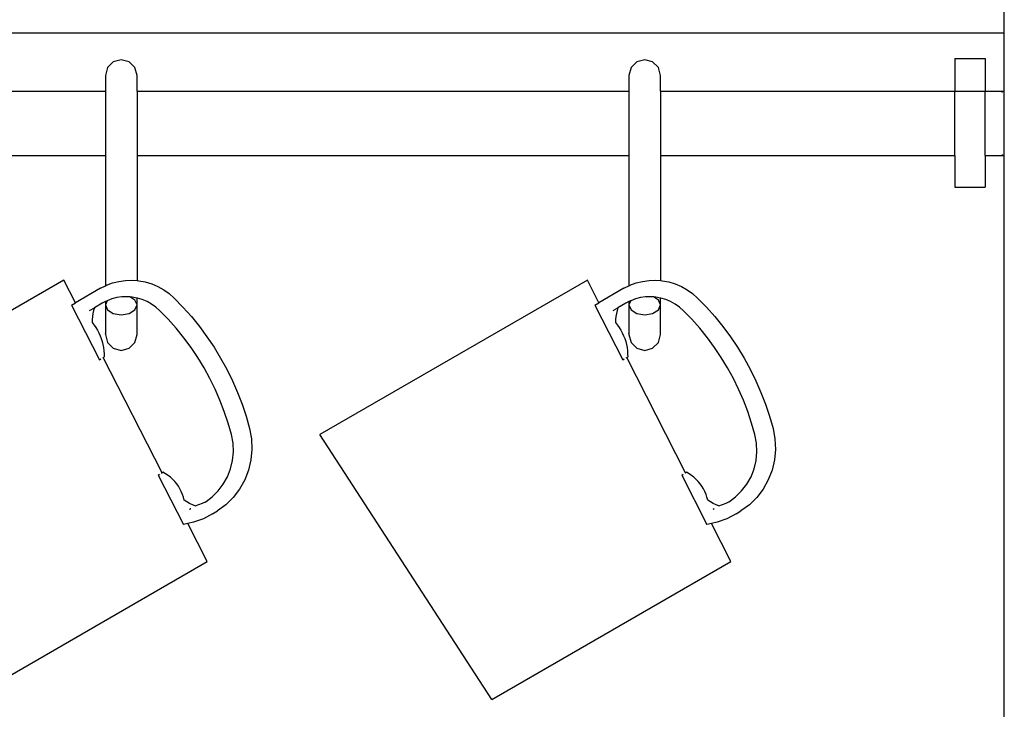
# Model space of a CAD drawing. Units: metres. Extents: x 1.15 to 4.91, y 1.94 to 4.52.
# Drawn here: x 3.5 to 3.79, y 3.37 to 3.57 of the extents above; entities that cross this region are included whole.
import ezdxf

# ---------------------------------------------------------------- set-up
doc = ezdxf.new("R2010")
doc.units = ezdxf.units.M
doc.layers.add('Edges', color=7, linetype='Continuous')

# ---------------------------------------------------------------- blocks, each defined once
blk = doc.blocks.new('Coffee Corner fr')
at = {"layer": 'Edges'}
for p, q in [((0.82692, 0.10339), (0.82692, 0.12139)), ((0.82692, 0.10339), (-0.17308, 0.10339)), ((0.82692, 0.08653), (0.82692, 0.10339)), ((0.56769, 0.09509), (0.566, 0.0934)), ((0.56999, 0.09571), (0.56769, 0.09509)), ((0.57229, 0.09509), (0.56999, 0.09571)), ((0.57398, 0.0934), (0.57229, 0.09509)), ((0.72, 0.09509), (0.71832, 0.0934)), ((0.7223, 0.09571), (0.72, 0.09509)), ((0.72461, 0.09509), (0.7223, 0.09571)), ((0.72629, 0.0934), (0.72461, 0.09509)), ((0.81254, 0.09604), (0.82132, 0.09604)), ((0.81254, 0.09604), (0.81254, 0.08653)), ((0.82132, 0.09604), (0.82132, 0.08653)), ((0.566, 0.0934), (0.56538, 0.09109)), ((0.5746, 0.09109), (0.57398, 0.0934)), ((0.71832, 0.0934), (0.7177, 0.09109)), ((0.72691, 0.09109), (0.72629, 0.0934)), ((0.56538, 0.09109), (0.56538, 0.08653)), ((0.5746, 0.08653), (0.5746, 0.09109)), ((0.7177, 0.09109), (0.7177, 0.08653)), ((0.72691, 0.08653), (0.72691, 0.09109)), ((0.48886, 0.08653), (0.56538, 0.08653)), ((0.56538, 0.08653), (0.56538, 0.0678)), ((0.5746, 0.08653), (0.7177, 0.08653)), ((0.5746, 0.08653), (0.5746, 0.0678)), ((0.7177, 0.08653), (0.7177, 0.0678)), ((0.72691, 0.08653), (0.81254, 0.08653)), ((0.72691, 0.08653), (0.72691, 0.0678)), ((0.81254, 0.08653), (0.82132, 0.08653)), ((0.81254, 0.0678), (0.81254, 0.08653)), ((0.82132, 0.08653), (0.82627, 0.08653)), ((0.82132, 0.0678), (0.82132, 0.08653)), ((0.82627, 0.08621), (0.82627, 0.08653)), ((0.82627, 0.08653), (0.82692, 0.08653)), ((0.82692, 0.0678), (0.82692, 0.08653)), ((0.48886, 0.0678), (0.56538, 0.0678)), ((0.56538, 0.0678), (0.56538, 0.02989)), ((0.5746, 0.0678), (0.7177, 0.0678)), ((0.5746, 0.0678), (0.5746, 0.03143)), ((0.7177, 0.0678), (0.7177, 0.02989)), ((0.72691, 0.0678), (0.81254, 0.0678)), ((0.72691, 0.0678), (0.72691, 0.03143)), ((0.81254, 0.0678), (0.81254, 0.05858)), ((0.82132, 0.0678), (0.82627, 0.0678)), ((0.82132, 0.0678), (0.82132, 0.05858)), ((0.82627, 0.06812), (0.82627, 0.0678)), ((0.82627, 0.0678), (0.82692, 0.0678)), ((0.82692, -0.44661), (0.82692, 0.0678)), ((0.81254, 0.05858), (0.82132, 0.05858)), ((0.5533, 0.03155), (0.47547, -0.01339)), ((0.55666, 0.02497), (0.5533, 0.03155)), ((0.57125, 0.03148), (0.57318, 0.03154)), ((0.57318, 0.03154), (0.5746, 0.03143)), ((0.70562, 0.03155), (0.62779, -0.01339)), ((0.70897, 0.02497), (0.70562, 0.03155)), ((0.72357, 0.03148), (0.7255, 0.03154)), ((0.7255, 0.03154), (0.72691, 0.03143)), ((0.56395, 0.02918), (0.55666, 0.02497)), ((0.56395, 0.02918), (0.56538, 0.02989)), ((0.56538, 0.02989), (0.56567, 0.03005)), ((0.56567, 0.03005), (0.56747, 0.03073)), ((0.56747, 0.03073), (0.56934, 0.03121)), ((0.56934, 0.03121), (0.57125, 0.03148)), ((0.5746, 0.03143), (0.57511, 0.03139)), ((0.57511, 0.03139), (0.57701, 0.03103)), ((0.57701, 0.03103), (0.57887, 0.03047)), ((0.57887, 0.03047), (0.58065, 0.02972)), ((0.58065, 0.02972), (0.58235, 0.02877)), ((0.58235, 0.02877), (0.58394, 0.02764)), ((0.71626, 0.02918), (0.70897, 0.02497)), ((0.71626, 0.02918), (0.7177, 0.02989)), ((0.7177, 0.02989), (0.71798, 0.03005)), ((0.71798, 0.03005), (0.71979, 0.03073)), ((0.71979, 0.03073), (0.72165, 0.03121)), ((0.72165, 0.03121), (0.72357, 0.03148)), ((0.72691, 0.03143), (0.72742, 0.03139)), ((0.72742, 0.03139), (0.72933, 0.03103)), ((0.72933, 0.03103), (0.73118, 0.03047)), ((0.73118, 0.03047), (0.73297, 0.02972)), ((0.73297, 0.02972), (0.73466, 0.02877)), ((0.73466, 0.02877), (0.73625, 0.02764)), ((0.56729, 0.02609), (0.56592, 0.02558)), ((0.56874, 0.02646), (0.56729, 0.02609)), ((0.57022, 0.02668), (0.56874, 0.02646)), ((0.57172, 0.02672), (0.57022, 0.02668)), ((0.57253, 0.02666), (0.57172, 0.02672)), ((0.57398, 0.02577), (0.57253, 0.02666)), ((0.57322, 0.02661), (0.57253, 0.02666)), ((0.5746, 0.02635), (0.57322, 0.02661)), ((0.5747, 0.02633), (0.5746, 0.02635)), ((0.5746, 0.02435), (0.5746, 0.02635)), ((0.57614, 0.0259), (0.5747, 0.02633)), ((0.57753, 0.02531), (0.57614, 0.0259)), ((0.58394, 0.02764), (0.58539, 0.02636)), ((0.58539, 0.02636), (0.58797, 0.0237)), ((0.7196, 0.02609), (0.71823, 0.02558)), ((0.72105, 0.02646), (0.7196, 0.02609)), ((0.72254, 0.02668), (0.72105, 0.02646)), ((0.72404, 0.02672), (0.72254, 0.02668)), ((0.72484, 0.02666), (0.72404, 0.02672)), ((0.72629, 0.02577), (0.72484, 0.02666)), ((0.72554, 0.02661), (0.72484, 0.02666)), ((0.72691, 0.02635), (0.72554, 0.02661)), ((0.72701, 0.02633), (0.72691, 0.02635)), ((0.72691, 0.02435), (0.72691, 0.02635)), ((0.72846, 0.0259), (0.72701, 0.02633)), ((0.72984, 0.02531), (0.72846, 0.0259)), ((0.73625, 0.02764), (0.73771, 0.02636)), ((0.73771, 0.02636), (0.74028, 0.0237)), ((0.55552, 0.02431), (0.55666, 0.02497)), ((0.55552, 0.02431), (0.56363, 0.00841)), ((0.56078, 0.02272), (0.56219, 0.02354)), ((0.56219, 0.02354), (0.56194, 0.02269)), ((0.56445, 0.02484), (0.56219, 0.02354)), ((0.56538, 0.02531), (0.56445, 0.02484)), ((0.56592, 0.02558), (0.56538, 0.02435)), ((0.56588, 0.02557), (0.56538, 0.02531)), ((0.56538, 0.02531), (0.56538, 0.02435)), ((0.56538, 0.02435), (0.566, 0.02293)), ((0.56538, 0.02435), (0.56538, 0.01601)), ((0.56592, 0.02558), (0.56588, 0.02557)), ((0.566, 0.02293), (0.56769, 0.02189)), ((0.57229, 0.02189), (0.57398, 0.02293)), ((0.5746, 0.02435), (0.57398, 0.02577)), ((0.57398, 0.02293), (0.5746, 0.02435)), ((0.5746, 0.01576), (0.5746, 0.02435)), ((0.57885, 0.02457), (0.57753, 0.02531)), ((0.58008, 0.0237), (0.57885, 0.02457)), ((0.58126, 0.02265), (0.58008, 0.0237)), ((0.58797, 0.0237), (0.59042, 0.02094)), ((0.70784, 0.02431), (0.70897, 0.02497)), ((0.70784, 0.02431), (0.71594, 0.00841)), ((0.7131, 0.02272), (0.71451, 0.02354)), ((0.71451, 0.02354), (0.71426, 0.02269)), ((0.71677, 0.02484), (0.71451, 0.02354)), ((0.7177, 0.02531), (0.71677, 0.02484)), ((0.71823, 0.02558), (0.7177, 0.02435)), ((0.7182, 0.02557), (0.7177, 0.02531)), ((0.7177, 0.02531), (0.7177, 0.02435)), ((0.7177, 0.02435), (0.71832, 0.02293)), ((0.7177, 0.02435), (0.7177, 0.01601)), ((0.71823, 0.02558), (0.7182, 0.02557)), ((0.71832, 0.02293), (0.72, 0.02189)), ((0.72461, 0.02189), (0.72629, 0.02293)), ((0.72691, 0.02435), (0.72629, 0.02577)), ((0.72629, 0.02293), (0.72691, 0.02435)), ((0.72691, 0.01576), (0.72691, 0.02435)), ((0.73116, 0.02457), (0.72984, 0.02531)), ((0.73239, 0.0237), (0.73116, 0.02457)), ((0.73357, 0.02265), (0.73239, 0.0237)), ((0.74028, 0.0237), (0.74274, 0.02094)), ((0.56154, 0.02008), (0.56152, 0.0192)), ((0.56162, 0.02096), (0.56154, 0.02008)), ((0.56175, 0.02183), (0.56162, 0.02096)), ((0.56194, 0.02269), (0.56175, 0.02183)), ((0.56769, 0.02189), (0.56999, 0.02151)), ((0.56999, 0.02151), (0.57229, 0.02189)), ((0.58367, 0.02018), (0.58126, 0.02265)), ((0.586, 0.01755), (0.58367, 0.02018)), ((0.59042, 0.02094), (0.59275, 0.01806)), ((0.71385, 0.02008), (0.71383, 0.0192)), ((0.71393, 0.02096), (0.71385, 0.02008)), ((0.71407, 0.02183), (0.71393, 0.02096)), ((0.71426, 0.02269), (0.71407, 0.02183)), ((0.72, 0.02189), (0.7223, 0.02151)), ((0.7223, 0.02151), (0.72461, 0.02189)), ((0.73598, 0.02018), (0.73357, 0.02265)), ((0.73831, 0.01755), (0.73598, 0.02018)), ((0.74274, 0.02094), (0.74507, 0.01806)), ((0.56152, 0.0192), (0.56208, 0.01849)), ((0.56208, 0.01849), (0.56259, 0.01775)), ((0.56259, 0.01775), (0.56306, 0.01698)), ((0.58821, 0.01481), (0.586, 0.01755)), ((0.59275, 0.01806), (0.59495, 0.01509)), ((0.71383, 0.0192), (0.71439, 0.01849)), ((0.71439, 0.01849), (0.7149, 0.01775)), ((0.7149, 0.01775), (0.71537, 0.01698)), ((0.74053, 0.01481), (0.73831, 0.01755)), ((0.74507, 0.01806), (0.74726, 0.01509)), ((0.56306, 0.01698), (0.56348, 0.01619)), ((0.56348, 0.01619), (0.56385, 0.01537)), ((0.56385, 0.01537), (0.56418, 0.01453)), ((0.56418, 0.01453), (0.56445, 0.01367)), ((0.56542, 0.01589), (0.56538, 0.01601)), ((0.56542, 0.01589), (0.56538, 0.01576)), ((0.56538, 0.01576), (0.566, 0.01344)), ((0.57398, 0.01344), (0.5746, 0.01576)), ((0.5903, 0.01198), (0.58821, 0.01481)), ((0.59495, 0.01509), (0.59701, 0.01201)), ((0.71537, 0.01698), (0.71579, 0.01619)), ((0.71579, 0.01619), (0.71617, 0.01537)), ((0.71617, 0.01537), (0.71649, 0.01453)), ((0.71649, 0.01453), (0.71677, 0.01367)), ((0.71773, 0.01589), (0.7177, 0.01601)), ((0.71773, 0.01589), (0.7177, 0.01576)), ((0.7177, 0.01576), (0.71832, 0.01344)), ((0.72629, 0.01344), (0.72691, 0.01576)), ((0.74262, 0.01198), (0.74053, 0.01481)), ((0.74726, 0.01509), (0.74932, 0.01201)), ((0.56445, 0.01367), (0.56468, 0.0128)), ((0.56468, 0.0128), (0.56485, 0.01191)), ((0.56485, 0.01191), (0.56496, 0.01102)), ((0.566, 0.01344), (0.56769, 0.01175)), ((0.56769, 0.01175), (0.56999, 0.01113)), ((0.56999, 0.01113), (0.57229, 0.01175)), ((0.57229, 0.01175), (0.57398, 0.01344)), ((0.59226, 0.00906), (0.5903, 0.01198)), ((0.59701, 0.01201), (0.59893, 0.00885)), ((0.71677, 0.01367), (0.71699, 0.0128)), ((0.71699, 0.0128), (0.71716, 0.01191)), ((0.71716, 0.01191), (0.71728, 0.01102)), ((0.71832, 0.01344), (0.72, 0.01175)), ((0.72, 0.01175), (0.7223, 0.01113)), ((0.7223, 0.01113), (0.72461, 0.01175)), ((0.72461, 0.01175), (0.72629, 0.01344)), ((0.74458, 0.00906), (0.74262, 0.01198)), ((0.74932, 0.01201), (0.75124, 0.00885)), ((0.56363, 0.00841), (0.56404, 0.00865)), ((0.56462, 0.00899), (0.56476, 0.00907)), ((0.56476, 0.00907), (0.56504, 0.00923)), ((0.58187, -0.02452), (0.56476, 0.00907)), ((0.56496, 0.01102), (0.56503, 0.01013)), ((0.56503, 0.01013), (0.56504, 0.00923)), ((0.59409, 0.00606), (0.59226, 0.00906)), ((0.59893, 0.00885), (0.60071, 0.00561)), ((0.71594, 0.00841), (0.71636, 0.00865)), ((0.71693, 0.00899), (0.71707, 0.00907)), ((0.71707, 0.00907), (0.71735, 0.00923)), ((0.73418, -0.02452), (0.71707, 0.00907)), ((0.71728, 0.01102), (0.71734, 0.01013)), ((0.71734, 0.01013), (0.71735, 0.00923)), ((0.7464, 0.00606), (0.74458, 0.00906)), ((0.75124, 0.00885), (0.75302, 0.00561)), ((0.59578, 0.00297), (0.59409, 0.00606)), ((0.74809, 0.00297), (0.7464, 0.00606)), ((0.59733, -0.00019), (0.59578, 0.00297)), ((0.60071, 0.00561), (0.60234, 0.00229)), ((0.74964, -0.00019), (0.74809, 0.00297)), ((0.75302, 0.00561), (0.75465, 0.00229)), ((0.60234, 0.00229), (0.60382, -0.0011)), ((0.75465, 0.00229), (0.75613, -0.0011)), ((0.59873, -0.00341), (0.59733, -0.00019)), ((0.60382, -0.0011), (0.60514, -0.00456)), ((0.75105, -0.00341), (0.74964, -0.00019)), ((0.75613, -0.0011), (0.75746, -0.00456)), ((0.59999, -0.00669), (0.59873, -0.00341)), ((0.60514, -0.00456), (0.60631, -0.00807)), ((0.75231, -0.00669), (0.75105, -0.00341)), ((0.75746, -0.00456), (0.75862, -0.00807)), ((0.60111, -0.01003), (0.59999, -0.00669)), ((0.60631, -0.00807), (0.60732, -0.01162)), ((0.75342, -0.01003), (0.75231, -0.00669)), ((0.75862, -0.00807), (0.75963, -0.01162)), ((0.60204, -0.01332), (0.60111, -0.01003)), ((0.75435, -0.01332), (0.75342, -0.01003)), ((0.60252, -0.01588), (0.60204, -0.01332)), ((0.60732, -0.01162), (0.60788, -0.01464)), ((0.67784, -0.09046), (0.62779, -0.01339)), ((0.75483, -0.01588), (0.75435, -0.01332)), ((0.75963, -0.01162), (0.7602, -0.01464)), ((0.60263, -0.01839), (0.60252, -0.01588)), ((0.60788, -0.01464), (0.60803, -0.0177)), ((0.75495, -0.01839), (0.75483, -0.01588)), ((0.7602, -0.01464), (0.76034, -0.0177)), ((0.6024, -0.02088), (0.60263, -0.01839)), ((0.60803, -0.0177), (0.60774, -0.02075)), ((0.75472, -0.02088), (0.75495, -0.01839)), ((0.76034, -0.0177), (0.76006, -0.02075)), ((0.60183, -0.02331), (0.6024, -0.02088)), ((0.60774, -0.02075), (0.60704, -0.02373)), ((0.75414, -0.02331), (0.75472, -0.02088)), ((0.76006, -0.02075), (0.75936, -0.02373)), ((0.58075, -0.02517), (0.58116, -0.02492)), ((0.58075, -0.02517), (0.58808, -0.03956)), ((0.58174, -0.02459), (0.58187, -0.02452)), ((0.58187, -0.02452), (0.58215, -0.02435)), ((0.58291, -0.02479), (0.58215, -0.02435)), ((0.58364, -0.02528), (0.58291, -0.02479)), ((0.58433, -0.02582), (0.58364, -0.02528)), ((0.5997, -0.02781), (0.60092, -0.02564)), ((0.60092, -0.02564), (0.60183, -0.02331)), ((0.60704, -0.02373), (0.60594, -0.02657)), ((0.73306, -0.02517), (0.73348, -0.02492)), ((0.73306, -0.02517), (0.7404, -0.03956)), ((0.73405, -0.02459), (0.73418, -0.02452)), ((0.73418, -0.02452), (0.73447, -0.02435)), ((0.73523, -0.02479), (0.73447, -0.02435)), ((0.73595, -0.02528), (0.73523, -0.02479)), ((0.73664, -0.02582), (0.73595, -0.02528)), ((0.75202, -0.02781), (0.75324, -0.02564)), ((0.75324, -0.02564), (0.75414, -0.02331)), ((0.75936, -0.02373), (0.75825, -0.02657)), ((0.58497, -0.02641), (0.58433, -0.02582)), ((0.58558, -0.02704), (0.58497, -0.02641)), ((0.58613, -0.02772), (0.58558, -0.02704)), ((0.58664, -0.02844), (0.58613, -0.02772)), ((0.58709, -0.02919), (0.58664, -0.02844)), ((0.59819, -0.02979), (0.5997, -0.02781)), ((0.60594, -0.02657), (0.60444, -0.02923)), ((0.73729, -0.02641), (0.73664, -0.02582)), ((0.73789, -0.02704), (0.73729, -0.02641)), ((0.73845, -0.02772), (0.73789, -0.02704)), ((0.73895, -0.02844), (0.73845, -0.02772)), ((0.7394, -0.02919), (0.73895, -0.02844)), ((0.75051, -0.02979), (0.75202, -0.02781)), ((0.75825, -0.02657), (0.75676, -0.02923)), ((0.58748, -0.02997), (0.58709, -0.02919)), ((0.58782, -0.03078), (0.58748, -0.02997)), ((0.5881, -0.03161), (0.58782, -0.03078)), ((0.59642, -0.03154), (0.59819, -0.02979)), ((0.60444, -0.02923), (0.6026, -0.03165)), ((0.7398, -0.02997), (0.7394, -0.02919)), ((0.74014, -0.03078), (0.7398, -0.02997)), ((0.74041, -0.03161), (0.74014, -0.03078)), ((0.74874, -0.03154), (0.75051, -0.02979)), ((0.75676, -0.02923), (0.75491, -0.03165)), ((0.58832, -0.03246), (0.5881, -0.03161)), ((0.5891, -0.03297), (0.58832, -0.03246)), ((0.58991, -0.03343), (0.5891, -0.03297)), ((0.59075, -0.03383), (0.58991, -0.03343)), ((0.59156, -0.03416), (0.59075, -0.03383)), ((0.59156, -0.03416), (0.59365, -0.03339)), ((0.59365, -0.03339), (0.59468, -0.03283)), ((0.59443, -0.03302), (0.59468, -0.03283)), ((0.59468, -0.03283), (0.59642, -0.03154)), ((0.60043, -0.03379), (0.59799, -0.0356)), ((0.6026, -0.03165), (0.60043, -0.03379)), ((0.74063, -0.03246), (0.74041, -0.03161)), ((0.74141, -0.03297), (0.74063, -0.03246)), ((0.74223, -0.03343), (0.74141, -0.03297)), ((0.74307, -0.03383), (0.74223, -0.03343)), ((0.74387, -0.03416), (0.74307, -0.03383)), ((0.74387, -0.03416), (0.74596, -0.03339)), ((0.74596, -0.03339), (0.74699, -0.03283)), ((0.74674, -0.03302), (0.74699, -0.03283)), ((0.74699, -0.03283), (0.74874, -0.03154)), ((0.75275, -0.03379), (0.7503, -0.0356)), ((0.75491, -0.03165), (0.75275, -0.03379)), ((0.58991, -0.03507), (0.59015, -0.03498)), ((0.59015, -0.03498), (0.59019, -0.03496)), ((0.59021, -0.035), (0.59015, -0.03498)), ((0.59021, -0.035), (0.59015, -0.03498)), ((0.59019, -0.03496), (0.59021, -0.035)), ((0.59658, -0.03641), (0.59391, -0.03786)), ((0.59658, -0.03641), (0.59799, -0.0356)), ((0.74222, -0.03507), (0.74246, -0.03498)), ((0.74246, -0.03498), (0.7425, -0.03496)), ((0.74252, -0.035), (0.74246, -0.03498)), ((0.74252, -0.035), (0.74246, -0.03498)), ((0.7425, -0.03496), (0.74252, -0.035)), ((0.74889, -0.03641), (0.74622, -0.03786)), ((0.74889, -0.03641), (0.7503, -0.0356)), ((0.58939, -0.03928), (0.58808, -0.03956)), ((0.59106, -0.03892), (0.58939, -0.03928)), ((0.59502, -0.05034), (0.58939, -0.03928)), ((0.59391, -0.03786), (0.59106, -0.03892)), ((0.7417, -0.03928), (0.7404, -0.03956)), ((0.74337, -0.03892), (0.7417, -0.03928)), ((0.74733, -0.05034), (0.7417, -0.03928)), ((0.74622, -0.03786), (0.74337, -0.03892)), ((0.52553, -0.09046), (0.59502, -0.05034)), ((0.67784, -0.09046), (0.74733, -0.05034))]:
    blk.add_line(p, q, dxfattribs=at)

msp = doc.modelspace()

# ---------------------------------------------------------------- block references
msp.add_blockref('Coffee Corner fr', (2.96204, 3.46708))

doc.saveas('drawing.dxf')
